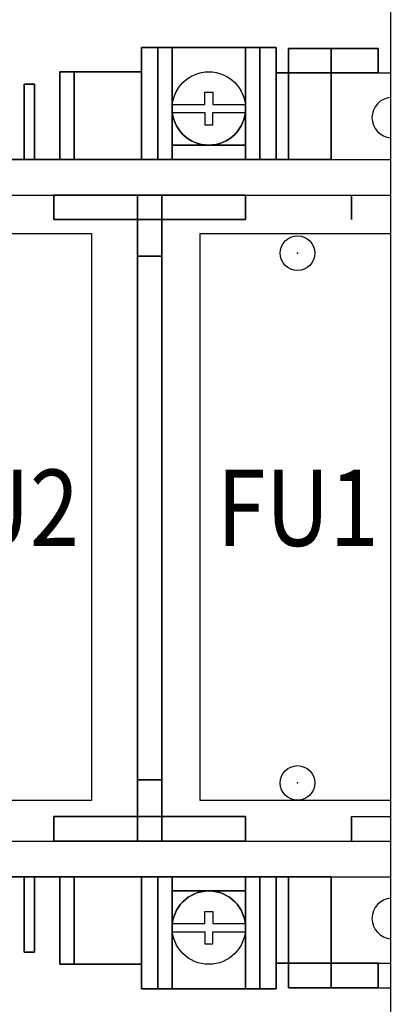
# Model space of a CAD drawing. Extents: x 0.1 to 67.9, y 0.1 to 43.9.
# Drawn here: x 26.5 to 28.3, y 16.1 to 20.9 of the extents above; entities that cross this region are included whole.
import ezdxf
from ezdxf.enums import TextEntityAlignment as Align

# ---------------------------------------------------------------- set-up
doc = ezdxf.new("R2010")
doc.units = 0
doc.header["$MEASUREMENT"] = 0
for name, color, linetype in [('ENCLOSURE', 110, 'CONTINUOUS'), ('PANEL', 4, 'CONTINUOUS'), ('TEXT', 2, 'CONTINUOUS')]:
    doc.layers.add(name, color=color, linetype=linetype)
doc.styles.add('ROMANS', font='romans')

msp = doc.modelspace()

# ---------------------------------------------------------------- linework, layer by layer
at = {"layer": 'ENCLOSURE'}
msp.add_line((28.3125, 13.375), (28.3125, 27.4375), dxfattribs=at)
at = {"layer": 'PANEL'}
for p, q in [((27.7501, 20.6704), (28.3125, 20.6704)), ((27.4001, 20.5154), (27.4001, 20.5754)), ((27.4001, 20.5754), (27.4201, 20.5754)), ((27.4201, 20.5754), (27.4401, 20.5754)), ((27.4401, 20.5754), (27.4401, 20.5154)), ((27.2413, 20.5154), (27.4001, 20.5154)), ((27.4401, 20.5154), (27.599, 20.5154)), ((27.2413, 20.4754), (27.4001, 20.4754)), ((27.4001, 20.4754), (27.4001, 20.4154)), ((27.4401, 20.4154), (27.4401, 20.4754)), ((27.4401, 20.4754), (27.599, 20.4754)), ((27.4001, 20.4154), (27.4201, 20.4154)), ((27.4201, 20.4154), (27.4401, 20.4154)), ((24.1701, 20.2454), (28.3125, 20.2454)), ((24.1601, 20.0704), (28.3125, 20.0704)), ((25.9073, 19.8812), (26.8448, 19.8812)), ((26.8448, 19.8812), (26.8448, 17.1)), ((27.3773, 17.1), (27.3773, 19.8812)), ((27.3773, 19.8812), (28.3148, 19.8812)), ((26.8448, 17.1), (25.9073, 17.1)), ((28.3148, 17.1), (27.3773, 17.1)), ((28.1201, 17.0204), (28.3125, 17.0204)), ((24.6601, 16.9004), (28.3125, 16.9004)), ((28.0201, 16.7254), (28.3125, 16.7254)), ((27.4001, 16.4954), (27.4001, 16.5554)), ((27.4001, 16.5554), (27.4201, 16.5554)), ((27.4201, 16.5554), (27.4401, 16.5554)), ((27.4401, 16.5554), (27.4401, 16.4954)), ((27.2413, 16.4954), (27.4001, 16.4954)), ((27.4401, 16.4954), (27.599, 16.4954)), ((27.2413, 16.4554), (27.4001, 16.4554)), ((27.4001, 16.4554), (27.4001, 16.3954)), ((27.4401, 16.3954), (27.4401, 16.4554)), ((27.4401, 16.4554), (27.599, 16.4554)), ((27.4001, 16.3954), (27.4201, 16.3954)), ((27.4201, 16.3954), (27.4401, 16.3954)), ((28.2501, 16.3004), (28.3125, 16.3004)), ((28.2501, 16.1804), (28.3125, 16.1804))]:
    msp.add_line(p, q, dxfattribs=at)
for centre, radius in [((27.4201, 20.4954), 0.18), ((27.8551, 19.7854), 0.085), ((27.8551, 17.1854), 0.085), ((27.4201, 16.4754), 0.18)]:
    msp.add_circle(centre, radius, dxfattribs=at)
for centre, radius, start, end in [((28.3201, 20.4504), 0.1, 94.3859, 265.6141), ((28.3201, 20.4504), 0.1, 94.3859, 265.6141), ((27.4201, 20.4954), 0.18, 180, 0), ((27.4201, 16.4754), 0.18, 0, 180), ((28.3201, 16.5204), 0.1, 94.3859, 265.6141)]:
    msp.add_arc(centre, radius, start, end, dxfattribs=at)
for p in [(27.8551, 19.7854), (27.8551, 17.1854)]:
    msp.add_point(p, dxfattribs=at)
for points in [[(27.0901, 20.7954), (27.0901, 20.7954), (27.7501, 20.7954)], [(27.0901, 20.7954), (27.0901, 20.7954), (27.0901, 20.7954), (27.7501, 20.7954)], [(27.7501, 20.7954), (27.0901, 20.7954), (27.0901, 20.2454), (27.7501, 20.2454)], [(27.7501, 20.2454), (27.0901, 20.2454), (27.0901, 20.7954), (27.7501, 20.7954)], [(27.0901, 20.7954), (27.0901, 20.7954), (27.7501, 20.7954)], [(27.0901, 20.7954), (27.0901, 20.7954), (27.0901, 20.7954), (27.7501, 20.7954)], [(27.7501, 20.7954), (27.0901, 20.7954), (27.0901, 20.2454), (27.7501, 20.2454)], [(27.7501, 20.2454), (27.0901, 20.2454), (27.0901, 20.7954), (27.7501, 20.7954)], [(27.0901, 20.2454), (27.0901, 20.2454), (27.0901, 20.7954)], [(27.0901, 20.2454), (27.0901, 20.2454), (27.0901, 20.7954)], [(27.0901, 20.2454), (27.0901, 20.2454), (27.0901, 20.7954)], [(27.0901, 20.2454), (27.0901, 20.2454), (27.0901, 20.7954)], [(27.0901, 20.7954), (27.0901, 20.7954), (27.1701, 20.7954)], [(27.0901, 20.7954), (27.0901, 20.7954), (27.0901, 20.7954), (27.1701, 20.7954)], [(27.1701, 20.7954), (27.0901, 20.7954), (27.0901, 20.2454), (27.1701, 20.2454)], [(27.1701, 20.2454), (27.0901, 20.2454), (27.0901, 20.7954), (27.1701, 20.7954)], [(27.0901, 20.2454), (27.0901, 20.2454), (27.0901, 20.7954)], [(27.0901, 20.2454), (27.0901, 20.2454), (27.0901, 20.7954)], [(27.0901, 20.2454), (27.0901, 20.2454), (27.0901, 20.7954)], [(27.0901, 20.2454), (27.0901, 20.2454), (27.0901, 20.7954)], [(27.0901, 20.7954), (27.0901, 20.7954), (27.2401, 20.7954)], [(27.0901, 20.7954), (27.0901, 20.7954), (27.0901, 20.7954), (27.2401, 20.7954)], [(27.2401, 20.7954), (27.0901, 20.7954), (27.0901, 20.2454), (27.2401, 20.2454)], [(27.2401, 20.2454), (27.0901, 20.2454), (27.0901, 20.7954), (27.2401, 20.7954)], [(27.1701, 20.7954), (27.1701, 20.7954), (27.1701, 20.2454)], [(27.1701, 20.2454), (27.1701, 20.2454), (27.1701, 20.7954)], [(27.2401, 20.7954), (27.2401, 20.7954), (27.2401, 20.2454)], [(27.2401, 20.2454), (27.2401, 20.2454), (27.2401, 20.7954)], [(27.6001, 20.2454), (27.6001, 20.2454), (27.6001, 20.7954)], [(27.6001, 20.2454), (27.6001, 20.2454), (27.6001, 20.7954)], [(27.6001, 20.7954), (27.6001, 20.7954), (27.7501, 20.7954)], [(27.6001, 20.7954), (27.6001, 20.7954), (27.6001, 20.7954), (27.7501, 20.7954)], [(27.7501, 20.7954), (27.6001, 20.7954), (27.6001, 20.2454), (27.7501, 20.2454)], [(27.7501, 20.2454), (27.6001, 20.2454), (27.6001, 20.7954), (27.7501, 20.7954)], [(27.6701, 20.2454), (27.6701, 20.2454), (27.6701, 20.7954)], [(27.6701, 20.2454), (27.6701, 20.2454), (27.6701, 20.7954)], [(27.6701, 20.7954), (27.6701, 20.7954), (27.7501, 20.7954)], [(27.6701, 20.7954), (27.6701, 20.7954), (27.6701, 20.7954), (27.7501, 20.7954)], [(27.7501, 20.7954), (27.6701, 20.7954), (27.6701, 20.2454), (27.7501, 20.2454)], [(27.7501, 20.2454), (27.6701, 20.2454), (27.6701, 20.7954), (27.7501, 20.7954)], [(27.7501, 20.7954), (27.7501, 20.7954), (27.7501, 20.2454)], [(27.7501, 20.2454), (27.7501, 20.2454), (27.7501, 20.7954)], [(27.7501, 20.7954), (27.7501, 20.7954), (27.7501, 20.2454)], [(27.7501, 20.2454), (27.7501, 20.2454), (27.7501, 20.7954)], [(27.7501, 20.7954), (27.7501, 20.7954), (27.7501, 20.2454)], [(27.7501, 20.2454), (27.7501, 20.2454), (27.7501, 20.7954)], [(27.7501, 20.7954), (27.7501, 20.7954), (27.7501, 20.2454)], [(27.7501, 20.2454), (27.7501, 20.2454), (27.7501, 20.7954)], [(27.8101, 20.6704), (27.8101, 20.6704), (27.8101, 20.7904)], [(27.8101, 20.6704), (27.8101, 20.6704), (27.8101, 20.7904)], [(27.8101, 20.7904), (27.8101, 20.7904), (28.0201, 20.7904)], [(27.8101, 20.7904), (27.8101, 20.7904), (27.8101, 20.7904), (28.0201, 20.7904)], [(28.0201, 20.7904), (27.8101, 20.7904), (27.8101, 20.6704), (28.0201, 20.6704)], [(28.0201, 20.6704), (27.8101, 20.6704), (27.8101, 20.7904), (28.0201, 20.7904)], [(27.8101, 20.6704), (27.8101, 20.6704), (27.8101, 20.7904)], [(27.8101, 20.6704), (27.8101, 20.6704), (27.8101, 20.7904)], [(27.8101, 20.7904), (27.8101, 20.7904), (28.2501, 20.7904)], [(27.8101, 20.7904), (27.8101, 20.7904), (27.8101, 20.7904), (28.2501, 20.7904)], [(28.2501, 20.7904), (27.8101, 20.7904), (27.8101, 20.6704), (28.2501, 20.6704)], [(28.2501, 20.6704), (27.8101, 20.6704), (27.8101, 20.7904), (28.2501, 20.7904)], [(28.0201, 20.7904), (28.0201, 20.7904), (28.0201, 20.6704)], [(28.0201, 20.6704), (28.0201, 20.6704), (28.0201, 20.7904)], [(28.2501, 20.7904), (28.2501, 20.7904), (28.2501, 20.6704)], [(28.2501, 20.6704), (28.2501, 20.6704), (28.2501, 20.7904)], [(26.6901, 20.2454), (26.6901, 20.2454), (26.6901, 20.6754)], [(26.6901, 20.2454), (26.6901, 20.2454), (26.6901, 20.6754)], [(26.6901, 20.6754), (26.6901, 20.6754), (27.0901, 20.6754)], [(26.6901, 20.6754), (26.6901, 20.6754), (26.6901, 20.6754), (27.0901, 20.6754)], [(27.0901, 20.6754), (26.6901, 20.6754), (26.6901, 20.2454), (27.0901, 20.2454)], [(27.0901, 20.2454), (26.6901, 20.2454), (26.6901, 20.6754), (27.0901, 20.6754)], [(26.6901, 20.2454), (26.6901, 20.2454), (26.6901, 20.6754)], [(26.6901, 20.2454), (26.6901, 20.2454), (26.6901, 20.6754)], [(26.6901, 20.6754), (26.6901, 20.6754), (26.7601, 20.6754)], [(26.6901, 20.6754), (26.6901, 20.6754), (26.6901, 20.6754), (26.7601, 20.6754)], [(26.7601, 20.6754), (26.6901, 20.6754), (26.6901, 20.2454), (26.7601, 20.2454)], [(26.7601, 20.2454), (26.6901, 20.2454), (26.6901, 20.6754), (26.7601, 20.6754)], [(26.7601, 20.2454), (26.7601, 20.2454), (26.7601, 20.6754)], [(26.7601, 20.2454), (26.7601, 20.2454), (26.7601, 20.6754)], [(26.7601, 20.6754), (26.7601, 20.6754), (27.0901, 20.6754)], [(26.7601, 20.6754), (26.7601, 20.6754), (26.7601, 20.6754), (27.0901, 20.6754)], [(27.0901, 20.6754), (26.7601, 20.6754), (26.7601, 20.2454), (27.0901, 20.2454)], [(27.0901, 20.2454), (26.7601, 20.2454), (26.7601, 20.6754), (27.0901, 20.6754)], [(26.7601, 20.6754), (26.7601, 20.6754), (26.7601, 20.2454)], [(26.7601, 20.2454), (26.7601, 20.2454), (26.7601, 20.6754)], [(27.0901, 20.6754), (27.0901, 20.6754), (27.0901, 20.2454)], [(27.0901, 20.2454), (27.0901, 20.2454), (27.0901, 20.6754)], [(27.0901, 20.6754), (27.0901, 20.6754), (27.0901, 20.2454)], [(27.0901, 20.2454), (27.0901, 20.2454), (27.0901, 20.6754)], [(27.7501, 20.2454), (27.7501, 20.2454), (27.7501, 20.6704)], [(27.7501, 20.2454), (27.7501, 20.2454), (27.7501, 20.6704)], [(28.0201, 20.6704), (27.7501, 20.6704), (27.7501, 20.2454), (28.0201, 20.2454)], [(28.0201, 20.2454), (27.7501, 20.2454), (27.7501, 20.6704), (28.0201, 20.6704)], [(27.8101, 20.2454), (27.8101, 20.2454), (27.8101, 20.6704)], [(27.8101, 20.2454), (27.8101, 20.2454), (27.8101, 20.6704)], [(28.0201, 20.6704), (27.8101, 20.6704), (27.8101, 20.2454), (28.0201, 20.2454)], [(28.0201, 20.2454), (27.8101, 20.2454), (27.8101, 20.6704), (28.0201, 20.6704)], [(28.0201, 20.6704), (28.0201, 20.6704), (28.0201, 20.2454)], [(28.0201, 20.2454), (28.0201, 20.2454), (28.0201, 20.6704)], [(28.0201, 20.6704), (28.0201, 20.6704), (28.0201, 20.2454)], [(28.0201, 20.2454), (28.0201, 20.2454), (28.0201, 20.6704)], [(26.5151, 20.2454), (26.5151, 20.2454), (26.5151, 20.6154)], [(26.5151, 20.2454), (26.5651, 20.2454), (26.5651, 20.6154), (26.5151, 20.6154)], [(26.5151, 20.6154), (26.5151, 20.6154), (26.5151, 20.6154)], [(26.5151, 20.6154), (26.5651, 20.6154), (26.5651, 20.6154), (26.5151, 20.6154)], [(26.5151, 20.6154), (26.5151, 20.6154), (26.5151, 20.2454)], [(26.5151, 20.6154), (26.5651, 20.6154), (26.5651, 20.2454), (26.5151, 20.2454)], [(26.5651, 20.6154), (26.5651, 20.6154), (26.5651, 20.2454)], [(26.5651, 20.6154), (26.5651, 20.6154), (26.5651, 20.2454)], [(27.2401, 20.3154), (27.2401, 20.3154), (27.6001, 20.3154)], [(27.2401, 20.3154), (27.2401, 20.3154), (27.2401, 20.3154), (27.6001, 20.3154)], [(27.6001, 20.3154), (27.2401, 20.3154), (27.2401, 20.2454), (27.6001, 20.2454)], [(27.6001, 20.2454), (27.2401, 20.2454), (27.2401, 20.3154), (27.6001, 20.3154)], [(27.2401, 20.2454), (27.2401, 20.2454), (27.2401, 20.3154)], [(27.2401, 20.2454), (27.2401, 20.2454), (27.2401, 20.3154)], [(27.6001, 20.3154), (27.6001, 20.3154), (27.6001, 20.2454)], [(27.6001, 20.2454), (27.6001, 20.2454), (27.6001, 20.3154)], [(23.7701, 20.2454), (23.7701, 20.2454), (28.0201, 20.2454)], [(23.7701, 20.2454), (23.7701, 20.2454), (23.7701, 20.2454), (28.0201, 20.2454)], [(26.6601, 19.9504), (27.6001, 19.9504), (27.6001, 20.0704), (26.6601, 20.0704)], [(26.6601, 20.0704), (27.6001, 20.0704), (27.6001, 19.9504), (26.6601, 19.9504)], [(26.6601, 19.9504), (26.6601, 19.9504), (26.6601, 20.0704)], [(26.6601, 20.0704), (26.6601, 20.0704), (26.6601, 19.9504)], [(27.0701, 17.2004), (27.0701, 16.9004), (27.0701, 20.0704), (27.0701, 19.7704)], [(27.0701, 16.9004), (27.0701, 16.9004), (27.0701, 20.0704)], [(27.1901, 20.0704), (27.0701, 20.0704), (27.0701, 16.9004), (27.1901, 16.9004)], [(27.0701, 19.7704), (27.0701, 20.0704), (27.1901, 20.0704), (27.1901, 19.7704)], [(27.1901, 19.7704), (27.1901, 20.0704), (27.1901, 16.9004), (27.1901, 17.2004)], [(27.6001, 20.0704), (27.6001, 20.0704), (27.6001, 19.9504)], [(27.6001, 20.0704), (27.6001, 20.0704), (27.6001, 19.9504)], [(28.1201, 19.9504), (28.1201, 19.9504), (28.1201, 20.0704)], [(28.1201, 20.0704), (28.1201, 20.0704), (28.1201, 19.9504)], [(27.6001, 19.9504), (27.6001, 19.9504), (26.6601, 19.9504)], [(27.6001, 19.9504), (27.6001, 19.9504), (27.6001, 19.9504), (26.6601, 19.9504)], [(27.0701, 17.0204), (27.0701, 17.0204), (27.0701, 19.9504)], [(27.0701, 17.0204), (27.0701, 17.0204), (27.0701, 19.9504)], [(27.1901, 19.9504), (27.0701, 19.9504), (27.0701, 17.0204), (27.1901, 17.0204)], [(27.1901, 17.0204), (27.0701, 17.0204), (27.0701, 19.9504), (27.1901, 19.9504)], [(27.0701, 19.9504), (27.0701, 19.9504), (27.1901, 19.9504)], [(27.0701, 19.9504), (27.0701, 19.9504), (27.0701, 19.9504), (27.1901, 19.9504)], [(27.1901, 19.9504), (27.1901, 19.9504), (27.1901, 17.0204)], [(27.1901, 17.0204), (27.1901, 17.0204), (27.1901, 19.9504)], [(27.1901, 17.2004), (27.0701, 17.2004), (27.0701, 19.7704), (27.1901, 19.7704)], [(27.1901, 17.2004), (27.1901, 17.2004), (27.1901, 19.7704)], [(27.1901, 16.9004), (27.0701, 16.9004), (27.0701, 17.2004), (27.1901, 17.2004)], [(27.1901, 17.2004), (27.1901, 16.9004), (27.1901, 17.2004)], [(27.6001, 17.0204), (27.6001, 17.0204), (26.6601, 17.0204)], [(27.6001, 17.0204), (27.6001, 17.0204), (27.6001, 17.0204), (26.6601, 17.0204)], [(26.6601, 17.0204), (27.6001, 17.0204), (27.6001, 16.9004), (26.6601, 16.9004)], [(26.6601, 16.9004), (27.6001, 16.9004), (27.6001, 17.0204), (26.6601, 17.0204)], [(26.6601, 17.0204), (26.6601, 17.0204), (26.6601, 16.9004)], [(26.6601, 16.9004), (26.6601, 16.9004), (26.6601, 17.0204)], [(27.1901, 17.0204), (27.0701, 17.0204), (27.0701, 17.0204), (27.1901, 17.0204)], [(27.1901, 17.0204), (27.1901, 17.0204), (27.1901, 17.0204)], [(27.6001, 16.9004), (27.6001, 16.9004), (27.6001, 17.0204)], [(27.6001, 16.9004), (27.6001, 16.9004), (27.6001, 17.0204)], [(28.1201, 16.9004), (28.1201, 16.9004), (28.1201, 17.0204)], [(28.1201, 17.0204), (28.1201, 17.0204), (28.1201, 17.0204)], [(28.1201, 17.0204), (28.1201, 17.0204), (28.1201, 16.9004)], [(26.6601, 16.9004), (27.6001, 16.9004), (27.6001, 16.9004), (26.6601, 16.9004)], [(26.6601, 16.9004), (26.6601, 16.9004), (26.6601, 16.9004)], [(28.0201, 16.7254), (23.7701, 16.7254), (23.7701, 16.7254), (28.0201, 16.7254)], [(26.5651, 16.7254), (26.5651, 16.7254), (26.5151, 16.7254)], [(26.5651, 16.7254), (26.5651, 16.7254), (26.5651, 16.7254), (26.5151, 16.7254)], [(26.5151, 16.7254), (26.5151, 16.7254), (26.5151, 16.3554)], [(26.5151, 16.7254), (26.5651, 16.7254), (26.5651, 16.3554), (26.5151, 16.3554)], [(26.5151, 16.3554), (26.5151, 16.3554), (26.5151, 16.7254)], [(26.5151, 16.3554), (26.5651, 16.3554), (26.5651, 16.7254), (26.5151, 16.7254)], [(26.5651, 16.3554), (26.5651, 16.3554), (26.5651, 16.7254)], [(26.5651, 16.3554), (26.5651, 16.3554), (26.5651, 16.7254)], [(26.6901, 16.7254), (26.6901, 16.7254), (26.6901, 16.2954)], [(26.6901, 16.7254), (26.6901, 16.7254), (26.6901, 16.2954)], [(27.0901, 16.2954), (26.6901, 16.2954), (26.6901, 16.7254), (27.0901, 16.7254)], [(27.0901, 16.7254), (26.6901, 16.7254), (26.6901, 16.7254), (27.0901, 16.7254)], [(27.0901, 16.7254), (26.6901, 16.7254), (26.6901, 16.2954), (27.0901, 16.2954)], [(26.6901, 16.7254), (26.6901, 16.7254), (26.6901, 16.2954)], [(26.6901, 16.7254), (26.6901, 16.7254), (26.6901, 16.2954)], [(26.7601, 16.2954), (26.6901, 16.2954), (26.6901, 16.7254), (26.7601, 16.7254)], [(26.7601, 16.7254), (26.6901, 16.7254), (26.6901, 16.7254), (26.7601, 16.7254)], [(26.7601, 16.7254), (26.6901, 16.7254), (26.6901, 16.2954), (26.7601, 16.2954)], [(26.7601, 16.7254), (26.7601, 16.7254), (26.7601, 16.2954)], [(26.7601, 16.7254), (26.7601, 16.7254), (26.7601, 16.2954)], [(27.0901, 16.2954), (26.7601, 16.2954), (26.7601, 16.7254), (27.0901, 16.7254)], [(27.0901, 16.7254), (26.7601, 16.7254), (26.7601, 16.7254), (27.0901, 16.7254)], [(27.0901, 16.7254), (26.7601, 16.7254), (26.7601, 16.2954), (27.0901, 16.2954)], [(26.7601, 16.2954), (26.7601, 16.2954), (26.7601, 16.7254)], [(26.7601, 16.7254), (26.7601, 16.7254), (26.7601, 16.7254)], [(26.7601, 16.7254), (26.7601, 16.7254), (26.7601, 16.2954)], [(27.7501, 16.1754), (27.0901, 16.1754), (27.0901, 16.7254), (27.7501, 16.7254)], [(27.7501, 16.7254), (27.0901, 16.7254), (27.0901, 16.7254), (27.7501, 16.7254)], [(27.7501, 16.7254), (27.0901, 16.7254), (27.0901, 16.1754), (27.7501, 16.1754)], [(27.7501, 16.1754), (27.0901, 16.1754), (27.0901, 16.7254), (27.7501, 16.7254)], [(27.7501, 16.7254), (27.0901, 16.7254), (27.0901, 16.7254), (27.7501, 16.7254)], [(27.7501, 16.7254), (27.0901, 16.7254), (27.0901, 16.1754), (27.7501, 16.1754)], [(27.0901, 16.7254), (27.0901, 16.7254), (27.0901, 16.1754)], [(27.0901, 16.7254), (27.0901, 16.7254), (27.0901, 16.1754)], [(27.0901, 16.7254), (27.0901, 16.7254), (27.0901, 16.1754)], [(27.0901, 16.7254), (27.0901, 16.7254), (27.0901, 16.1754)], [(27.1701, 16.1754), (27.0901, 16.1754), (27.0901, 16.7254), (27.1701, 16.7254)], [(27.1701, 16.7254), (27.0901, 16.7254), (27.0901, 16.7254), (27.1701, 16.7254)], [(27.1701, 16.7254), (27.0901, 16.7254), (27.0901, 16.1754), (27.1701, 16.1754)], [(27.0901, 16.7254), (27.0901, 16.7254), (27.0901, 16.1754)], [(27.0901, 16.7254), (27.0901, 16.7254), (27.0901, 16.1754)], [(27.0901, 16.2954), (27.0901, 16.2954), (27.0901, 16.7254)], [(27.0901, 16.7254), (27.0901, 16.7254), (27.0901, 16.7254)], [(27.0901, 16.7254), (27.0901, 16.7254), (27.0901, 16.2954)], [(27.0901, 16.7254), (27.0901, 16.7254), (27.0901, 16.1754)], [(27.0901, 16.7254), (27.0901, 16.7254), (27.0901, 16.1754)], [(27.2401, 16.1754), (27.0901, 16.1754), (27.0901, 16.7254), (27.2401, 16.7254)], [(27.2401, 16.7254), (27.0901, 16.7254), (27.0901, 16.7254), (27.2401, 16.7254)], [(27.2401, 16.7254), (27.0901, 16.7254), (27.0901, 16.1754), (27.2401, 16.1754)], [(27.0901, 16.2954), (27.0901, 16.2954), (27.0901, 16.7254)], [(27.0901, 16.7254), (27.0901, 16.7254), (27.0901, 16.7254)], [(27.0901, 16.7254), (27.0901, 16.7254), (27.0901, 16.2954)], [(27.1701, 16.1754), (27.1701, 16.1754), (27.1701, 16.7254)], [(27.1701, 16.7254), (27.1701, 16.7254), (27.1701, 16.7254)], [(27.1701, 16.7254), (27.1701, 16.7254), (27.1701, 16.1754)], [(27.6001, 16.6554), (27.2401, 16.6554), (27.2401, 16.7254), (27.6001, 16.7254)], [(27.6001, 16.7254), (27.2401, 16.7254), (27.2401, 16.7254), (27.6001, 16.7254)], [(27.6001, 16.7254), (27.2401, 16.7254), (27.2401, 16.6554), (27.6001, 16.6554)], [(27.2401, 16.7254), (27.2401, 16.7254), (27.2401, 16.6554)], [(27.2401, 16.7254), (27.2401, 16.7254), (27.2401, 16.6554)], [(27.2401, 16.1754), (27.2401, 16.1754), (27.2401, 16.7254)], [(27.2401, 16.7254), (27.2401, 16.7254), (27.2401, 16.7254)], [(27.2401, 16.7254), (27.2401, 16.7254), (27.2401, 16.1754)], [(27.6001, 16.6554), (27.6001, 16.6554), (27.6001, 16.7254)], [(27.6001, 16.7254), (27.6001, 16.7254), (27.6001, 16.7254)], [(27.6001, 16.7254), (27.6001, 16.7254), (27.6001, 16.6554)], [(27.6001, 16.7254), (27.6001, 16.7254), (27.6001, 16.1754)], [(27.6001, 16.7254), (27.6001, 16.7254), (27.6001, 16.1754)], [(27.7501, 16.1754), (27.6001, 16.1754), (27.6001, 16.7254), (27.7501, 16.7254)], [(27.7501, 16.7254), (27.6001, 16.7254), (27.6001, 16.7254), (27.7501, 16.7254)], [(27.7501, 16.7254), (27.6001, 16.7254), (27.6001, 16.1754), (27.7501, 16.1754)], [(27.6701, 16.7254), (27.6701, 16.7254), (27.6701, 16.1754)], [(27.6701, 16.7254), (27.6701, 16.7254), (27.6701, 16.1754)], [(27.7501, 16.1754), (27.6701, 16.1754), (27.6701, 16.7254), (27.7501, 16.7254)], [(27.7501, 16.7254), (27.6701, 16.7254), (27.6701, 16.7254), (27.7501, 16.7254)], [(27.7501, 16.7254), (27.6701, 16.7254), (27.6701, 16.1754), (27.7501, 16.1754)], [(27.7501, 16.1754), (27.7501, 16.1754), (27.7501, 16.7254)], [(27.7501, 16.7254), (27.7501, 16.7254), (27.7501, 16.7254)], [(27.7501, 16.7254), (27.7501, 16.7254), (27.7501, 16.1754)], [(27.7501, 16.1754), (27.7501, 16.1754), (27.7501, 16.7254)], [(27.7501, 16.7254), (27.7501, 16.7254), (27.7501, 16.7254)], [(27.7501, 16.7254), (27.7501, 16.7254), (27.7501, 16.1754)], [(27.7501, 16.1754), (27.7501, 16.1754), (27.7501, 16.7254)], [(27.7501, 16.7254), (27.7501, 16.7254), (27.7501, 16.7254)], [(27.7501, 16.7254), (27.7501, 16.7254), (27.7501, 16.1754)], [(27.7501, 16.3004), (27.7501, 16.3004), (27.7501, 16.7254)], [(27.7501, 16.3004), (27.7501, 16.3004), (27.7501, 16.7254)], [(27.7501, 16.7254), (27.7501, 16.7254), (28.0201, 16.7254)], [(27.7501, 16.7254), (27.7501, 16.7254), (27.7501, 16.7254), (28.0201, 16.7254)], [(28.0201, 16.7254), (27.7501, 16.7254), (27.7501, 16.3004), (28.0201, 16.3004)], [(28.0201, 16.3004), (27.7501, 16.3004), (27.7501, 16.7254), (28.0201, 16.7254)], [(27.7501, 16.1754), (27.7501, 16.1754), (27.7501, 16.7254)], [(27.7501, 16.7254), (27.7501, 16.7254), (27.7501, 16.7254)], [(27.7501, 16.7254), (27.7501, 16.7254), (27.7501, 16.1754)], [(27.8101, 16.7254), (27.8101, 16.7254), (27.8101, 16.3004)], [(27.8101, 16.7254), (27.8101, 16.7254), (27.8101, 16.3004)], [(28.0201, 16.3004), (27.8101, 16.3004), (27.8101, 16.7254), (28.0201, 16.7254)], [(28.0201, 16.7254), (27.8101, 16.7254), (27.8101, 16.7254), (28.0201, 16.7254)], [(28.0201, 16.7254), (27.8101, 16.7254), (27.8101, 16.3004), (28.0201, 16.3004)], [(28.0201, 16.3004), (28.0201, 16.3004), (28.0201, 16.7254)], [(28.0201, 16.7254), (28.0201, 16.7254), (28.0201, 16.7254)], [(28.0201, 16.7254), (28.0201, 16.7254), (28.0201, 16.3004)], [(28.0201, 16.7254), (28.0201, 16.7254), (28.0201, 16.3004)], [(28.0201, 16.3004), (28.0201, 16.3004), (28.0201, 16.7254)], [(28.0201, 16.7254), (28.0201, 16.7254), (28.0201, 16.7254)], [(27.2401, 16.6554), (27.2401, 16.6554), (27.6001, 16.6554)], [(27.2401, 16.6554), (27.2401, 16.6554), (27.2401, 16.6554), (27.6001, 16.6554)], [(26.5151, 16.3554), (26.5151, 16.3554), (26.5151, 16.3554)], [(26.5151, 16.3554), (26.5651, 16.3554), (26.5651, 16.3554), (26.5151, 16.3554)], [(26.6901, 16.2954), (26.6901, 16.2954), (27.0901, 16.2954)], [(26.6901, 16.2954), (26.6901, 16.2954), (26.6901, 16.2954), (27.0901, 16.2954)], [(26.6901, 16.2954), (26.6901, 16.2954), (26.7601, 16.2954)], [(26.6901, 16.2954), (26.6901, 16.2954), (26.6901, 16.2954), (26.7601, 16.2954)], [(26.7601, 16.2954), (26.7601, 16.2954), (27.0901, 16.2954)], [(26.7601, 16.2954), (26.7601, 16.2954), (26.7601, 16.2954), (27.0901, 16.2954)], [(28.0201, 16.3004), (27.7501, 16.3004), (27.7501, 16.3004), (28.0201, 16.3004)], [(27.8101, 16.3004), (27.8101, 16.3004), (27.8101, 16.1804)], [(27.8101, 16.3004), (27.8101, 16.3004), (27.8101, 16.1804)], [(28.0201, 16.1804), (27.8101, 16.1804), (27.8101, 16.3004), (28.0201, 16.3004)], [(28.0201, 16.3004), (27.8101, 16.3004), (27.8101, 16.3004), (28.0201, 16.3004)], [(28.0201, 16.3004), (27.8101, 16.3004), (27.8101, 16.1804), (28.0201, 16.1804)], [(27.8101, 16.3004), (27.8101, 16.3004), (28.0201, 16.3004)], [(27.8101, 16.3004), (27.8101, 16.3004), (27.8101, 16.3004), (28.0201, 16.3004)], [(27.8101, 16.3004), (27.8101, 16.3004), (27.8101, 16.1804)], [(27.8101, 16.3004), (27.8101, 16.3004), (27.8101, 16.1804)], [(28.2501, 16.1804), (27.8101, 16.1804), (27.8101, 16.3004), (28.2501, 16.3004)], [(28.2501, 16.3004), (27.8101, 16.3004), (27.8101, 16.3004), (28.2501, 16.3004)], [(28.2501, 16.3004), (27.8101, 16.3004), (27.8101, 16.1804), (28.2501, 16.1804)], [(28.0201, 16.1804), (28.0201, 16.1804), (28.0201, 16.3004)], [(28.0201, 16.3004), (28.0201, 16.3004), (28.0201, 16.3004)], [(28.0201, 16.3004), (28.0201, 16.3004), (28.0201, 16.1804)], [(28.0201, 16.3004), (28.0201, 16.3004), (28.0201, 16.3004)], [(28.2501, 16.1804), (28.2501, 16.1804), (28.2501, 16.3004)], [(28.2501, 16.3004), (28.2501, 16.3004), (28.2501, 16.3004)], [(28.2501, 16.3004), (28.2501, 16.3004), (28.2501, 16.1804)], [(27.0901, 16.1754), (27.0901, 16.1754), (27.7501, 16.1754)], [(27.0901, 16.1754), (27.0901, 16.1754), (27.0901, 16.1754), (27.7501, 16.1754)], [(27.0901, 16.1754), (27.0901, 16.1754), (27.7501, 16.1754)], [(27.0901, 16.1754), (27.0901, 16.1754), (27.0901, 16.1754), (27.7501, 16.1754)], [(27.0901, 16.1754), (27.0901, 16.1754), (27.1701, 16.1754)], [(27.0901, 16.1754), (27.0901, 16.1754), (27.0901, 16.1754), (27.1701, 16.1754)], [(27.0901, 16.1754), (27.0901, 16.1754), (27.2401, 16.1754)], [(27.0901, 16.1754), (27.0901, 16.1754), (27.0901, 16.1754), (27.2401, 16.1754)], [(27.6001, 16.1754), (27.6001, 16.1754), (27.7501, 16.1754)], [(27.6001, 16.1754), (27.6001, 16.1754), (27.6001, 16.1754), (27.7501, 16.1754)], [(27.6701, 16.1754), (27.6701, 16.1754), (27.7501, 16.1754)], [(27.6701, 16.1754), (27.6701, 16.1754), (27.6701, 16.1754), (27.7501, 16.1754)], [(27.8101, 16.1804), (27.8101, 16.1804), (28.0201, 16.1804)], [(27.8101, 16.1804), (27.8101, 16.1804), (27.8101, 16.1804), (28.0201, 16.1804)], [(27.8101, 16.1804), (27.8101, 16.1804), (28.2501, 16.1804)], [(27.8101, 16.1804), (27.8101, 16.1804), (27.8101, 16.1804), (28.2501, 16.1804)]]:
    msp.add_3dface(points, dxfattribs=at)

# ---------------------------------------------------------------- texts
at = {"layer": 'TEXT', "style": 'ROMANS', "width": 0.85}
for s, p in [('FU2', (26.3864, 18.5358)), ('FU1', (27.8564, 18.5358))]:
    msp.add_text(s, height=0.375, dxfattribs=at).set_placement(p, align=Align.MIDDLE_CENTER)

doc.saveas('drawing.dxf')
